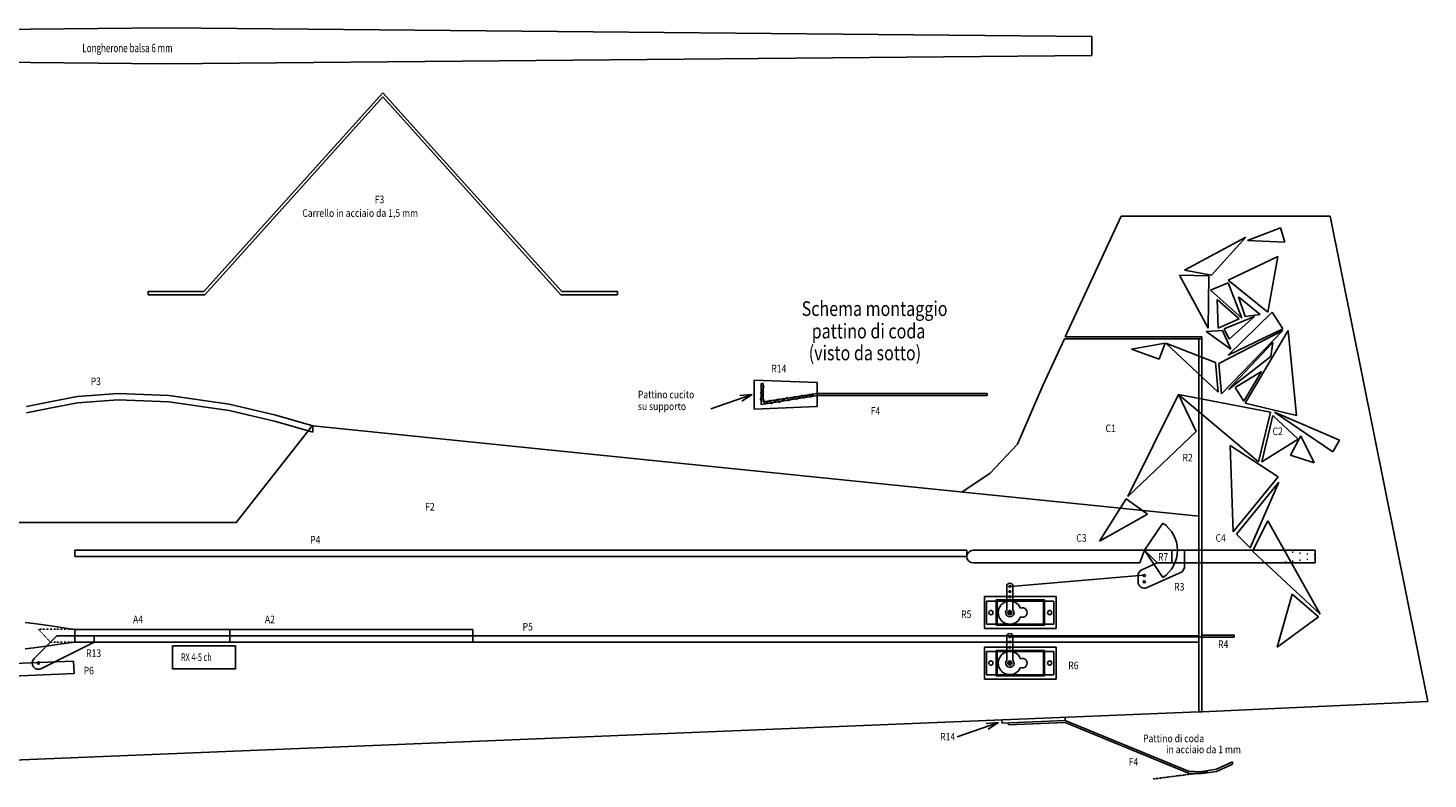
# Model space of a CAD drawing. Extents: x 66 to 2164, y -344 to 401.
# Drawn here: x 1499 to 2164, y 1 to 357 of the extents above; entities that cross this region are included whole.
import ezdxf

# ---------------------------------------------------------------- set-up
doc = ezdxf.new("R2010")
doc.units = 0
for name, pattern in [('ACAD_ISO07W100', [3.5, 0.5, -3]), ('DOT', [0.25, 0, -0.25]), ('HIDDEN', [0.25, 0.125, -0.125])]:
    doc.linetypes.add(name, pattern=pattern)
for name, color, linetype in [('ALA', 130, 'CONTINUOUS'), ('CODA', 31, 'CONTINUOUS'), ('CONTRONI', 6, 'CONTINUOUS'), ('FUSO', 110, 'CONTINUOUS'), ('IMPIANTI', 2, 'CONTINUOUS')]:
    doc.layers.add(name, color=color, linetype=linetype)

# ---------------------------------------------------------------- blocks, each defined once
blk = doc.blocks.new('ARLECCHINO_DECORO')
at = {"layer": 'CONTRONI'}
for p, q in [((2.233777, 15.377586), (2.353817, 15.423718)), ((2.353817, 15.423718), (2.369207, 15.371435)), ((2.00293, 15.269943), (2.227621, 15.389888)), ((2.227621, 15.389888), (2.101425, 15.25149)), ((2.369207, 15.371435), (2.233777, 15.377586)), ((2.162984, 15.233037), (2.344583, 15.319151)), ((2.344583, 15.319151), (2.307648, 15.116169)), ((2.092191, 15.248415), (1.984463, 15.25149)), ((1.984463, 15.25149), (2.089113, 15.057734)), ((2.101425, 15.25149), (2.00293, 15.269943)), ((2.089113, 15.057734), (2.092191, 15.248415)), ((2.162984, 15.223811), (2.098347, 15.196131)), ((2.098347, 15.196131), (2.212231, 15.09464)), ((2.307648, 15.116169), (2.162984, 15.233037)), ((2.212231, 15.09464), (2.162984, 15.223811)), ((2.12297, 15.162301), (2.126048, 15.057734)), ((2.202997, 15.091565), (2.12297, 15.162301)), ((2.199919, 15.171527), (2.224543, 15.100791)), ((2.279946, 15.106942), (2.199919, 15.171527)), ((2.126048, 15.057734), (2.202997, 15.091565)), ((2.2584, 15.100791), (2.147594, 15.054659)), ((2.162984, 14.959318), (2.323037, 15.116169)), ((2.166062, 15.017753), (2.2584, 15.100791)), ((2.224543, 15.100791), (2.279946, 15.106942)), ((2.323037, 15.116169), (2.363051, 15.054659)), ((2.082957, 15.045432), (2.141438, 15.048508)), ((2.172218, 14.980847), (2.082957, 15.045432)), ((2.363051, 15.048508), (2.129126, 14.928563)), ((2.13836, 14.817845), (2.363051, 15.048508)), ((2.141438, 15.048508), (2.172218, 14.980847)), ((2.147594, 15.054659), (2.166062, 15.017753)), ((2.363051, 15.054659), (2.162984, 14.959318)), ((2.381518, 15.048508), (2.224543, 14.784015)), ((2.412298, 14.737882), (2.381518, 15.048508)), ((1.932137, 15.002375), (1.809019, 14.980847)), ((1.910592, 14.943941), (1.932137, 15.002375)), ((2.126048, 14.823996), (1.935215, 15.002375)), ((1.935215, 15.002375), (2.116815, 14.931639)), ((2.164342, 14.833175), (2.32609, 15.004895)), ((2.32609, 15.004895), (2.319013, 14.954389)), ((1.809019, 14.980847), (1.910592, 14.943941)), ((2.319013, 14.954389), (2.164342, 14.833175)), ((2.116815, 14.931639), (2.126048, 14.823996)), ((2.129126, 14.928563), (2.13836, 14.817845)), ((2.284058, 14.899424), (2.188802, 14.840542)), ((2.219478, 14.791338), (2.284058, 14.899424)), ((2.188802, 14.840542), (2.219478, 14.791338)), ((1.796707, 14.442634), (1.981385, 14.81477)), ((1.981385, 14.81477), (2.046022, 14.679448)), ((2.316881, 14.750184), (1.981385, 14.81477)), ((1.982434, 14.814568), (2.27379, 14.56873)), ((2.224543, 14.784015), (2.412298, 14.737882)), ((2.224543, 14.784015), (2.412298, 14.737882)), ((2.27379, 14.56873), (2.316881, 14.750184)), ((2.326115, 14.737882), (2.286102, 14.56873)), ((2.418454, 14.651768), (2.326115, 14.737882)), ((2.332271, 14.750184), (2.569274, 14.648693)), ((2.54465, 14.605636), (2.332271, 14.750184)), ((2.046022, 14.679448), (1.796707, 14.442634)), ((2.286102, 14.56873), (2.418454, 14.651768)), ((2.390752, 14.593334), (2.427688, 14.66407)), ((2.427688, 14.66407), (2.476935, 14.565654)), ((2.569274, 14.648693), (2.54465, 14.605636)), ((2.344943, 14.514747), (2.169761, 14.628524)), ((2.169774, 14.628516), (2.181452, 14.313463)), ((2.476935, 14.565654), (2.390752, 14.593334)), ((2.181452, 14.313463), (2.344943, 14.514747)), ((2.193763, 14.304237), (2.347661, 14.494918)), ((2.347661, 14.494918), (2.243011, 14.255029)), ((1.692057, 14.279633), (1.790552, 14.433408)), ((1.790552, 14.433408), (1.8675, 14.378049)), ((1.8675, 14.378049), (1.692057, 14.279633)), ((2.252244, 14.242727), (2.307648, 14.353445)), ((2.307648, 14.353445), (2.498481, 14.012064)), ((2.243011, 14.255029), (2.193763, 14.304237)), ((2.498481, 14.012064), (2.252244, 14.242727)), ((2.341505, 13.89212), (2.396908, 14.085876)), ((2.396908, 14.085876), (2.492325, 14.002838)), ((2.492325, 14.002838), (2.341505, 13.89212))]:
    blk.add_line(p, q, dxfattribs=at)

msp = doc.modelspace()

# ---------------------------------------------------------------- linework, layer by layer
at = {"layer": 'ALA'}
for p, q in [((1124.053973, 353.484247), (1564.053973, 357.484247)), ((2004.053973, 353.484247), (1564.053973, 357.484247)), ((2004.053973, 344.484247), (2004.053973, 353.484247)), ((1564.053973, 340.484247), (1124.053973, 344.484247)), ((1564.053973, 340.484247), (2004.053973, 344.484247)), ((1521.26119, 71.805061), (1710.162763, 71.805061)), ((1594.631259, 71.805061), (1594.631259, 65.805061)), ((1710.162763, 71.805061), (1710.162763, 65.805061)), ((1710.162763, 65.805061), (1520.986047, 65.805061))]:
    msp.add_line(p, q, dxfattribs=at)
at = {"layer": 'ALA', "linetype": 'DOT'}
for p, q in [((1520.986047, 71.843531), (1503.809756, 71.843531)), ((1503.809756, 71.843531), (1509.481692, 65.805061)), ((1520.986047, 65.805061), (1509.481692, 65.805061))]:
    msp.add_line(p, q, dxfattribs=at)
at = {"layer": 'CODA'}
for p, q in [((2018.002733, 268.134283), (2117.367223, 268.134283)), ((2117.367223, 268.134283), (2163.789099, 37.576364)), ((1991.062172, 209.81725), (2056.367797, 209.81725)), ((1991.524139, 210.81725), (2056.367797, 210.81725)), ((2054.867797, 209.81725), (2054.867797, 32.608974)), ((2056.367797, 210.81725), (2056.367797, 32.67022)), ((2054.867797, 103.502452), (2054.867797, 113.981529)), ((1947.734278, 109.368579), (2110.245423, 109.368579)), ((2029.08782, 109.368579), (2026.869814, 103.368579)), ((2029.631156, 110.168579), (2029.08782, 109.368579)), ((2035.08782, 103.368579), (2029.08782, 109.368579)), ((2042.08782, 103.368579), (2042.08782, 109.368579)), ((2110.245423, 103.368579), (2110.245423, 109.368579)), ((1947.734278, 103.368579), (2026.869814, 103.368579)), ((2035.08782, 103.368579), (2110.245423, 103.368579)), ((2163.789099, 37.576364), (2056.526934, 32.676718)), ((2056.526934, 32.676718), (2054.867797, 32.608974))]:
    msp.add_line(p, q, dxfattribs=at)
at = {"layer": 'CODA', "color": 2}
for p, q in [((2048.08782, 109.368579), (2048.08782, 102.568579)), ((2048.08782, 101.107628), (2046.958761, 99.131421)), ((2048.08782, 103.368579), (2048.08782, 101.107628))]:
    msp.add_line(p, q, dxfattribs=at)
at = {"layer": 'CODA', "linetype": 'ACAD_ISO07W100'}
for p, q in [((2110.245423, 107.168579), (2092.341234, 109.368579)), ((2110.245423, 105.568579), (2092.341234, 103.368579))]:
    msp.add_line(p, q, dxfattribs=at)
at = {"layer": 'CODA', "color": 50}
for p, q in [((2027.827927, 100.104833), (2035.08782, 103.368579)), ((2026.058025, 97.376067), (2026.050574, 94.376077)), ((2030.354958, 91.667041), (2046.958761, 99.131421)), ((2071.732869, 69.047254), (2056.367797, 69.047254)), ((2071.732869, 68.047254), (2056.367797, 68.047254)), ((2071.732869, 69.047254), (2071.732869, 68.047254))]:
    msp.add_line(p, q, dxfattribs=at)
at = {"layer": 'CODA'}
for points in [[(1991.524139, 210.81725), (2018.002733, 268.134283)], [(1942.440721, 137.03775), (1955.768382, 145.944652), (1968.802855, 159.866741), (1980.855837, 187.724052), (1991.062172, 209.81725)]]:
    msp.add_lwpolyline(points, dxfattribs=at)
at = {"layer": 'CODA', "color": 50}
for centre in [(2029.050565, 94.368625), (2029.058016, 97.368616)]:
    msp.add_circle(centre, 0.5, dxfattribs=at)
at = {"layer": 'CODA'}
msp.add_arc((1947.734278, 106.368579), 3, 90, 270, dxfattribs=at)
at = {"layer": 'CODA', "color": 50}
for centre, start, end in [((2029.058016, 97.368616), 114.206703, 180.488683), ((2029.050565, 94.368625), 179.857695, 295.772412)]:
    msp.add_arc(centre, 3, start, end, dxfattribs=at)
at = {"layer": 'FUSO'}
for p, q in [((1843.71431, 190.264508), (1873.683693, 189.033199)), ((1843.71431, 176.455385), (1843.71431, 190.264508)), ((1873.683693, 177.686694), (1873.683693, 189.033199)), ((1498.022078, 177.670403), (1509.242115, 179.957584)), ((1509.242115, 179.957584), (1522.38213, 182.439805)), ((1522.38213, 182.439805), (1541.634149, 183.876434)), ((1522.38213, 179.439805), (1541.634149, 180.876434)), ((1541.634149, 183.876434), (1565.762552, 182.934273)), ((1541.634149, 180.876434), (1565.762552, 179.934273)), ((1565.762552, 182.934273), (1594.436024, 178.83338)), ((1565.762552, 179.934273), (1594.436024, 175.83338)), ((1842.774234, 183.396997), (1823.142961, 176.592185)), ((1842.774234, 183.396997), (1836.930097, 182.876202)), ((1842.774234, 183.396997), (1837.86152, 180.189131)), ((1498.022078, 174.670403), (1509.242115, 176.957584)), ((1509.242115, 176.957584), (1522.38213, 179.439805)), ((1594.436024, 178.83338), (1616.579118, 173.602571)), ((1594.436024, 175.83338), (1616.579118, 170.602571)), ((1616.579118, 173.602571), (1634.134636, 168.555284)), ((1843.71431, 176.455385), (1873.683693, 177.686694)), ((1633.734278, 168.555284), (1597.728521, 122.586952)), ((1616.579118, 170.602571), (1634.134636, 165.555284)), ((1634.134636, 168.555284), (2054.867797, 125.583179)), ((1634.134636, 165.555284), (1634.134636, 168.555284)), ((1597.818758, 122.586952), (1459.801513, 122.586952)), ((2029.08782, 109.368579), (2037.87646, 122.308863)), ((1944.734278, 109.368579), (1520.986047, 109.368579)), ((1520.986047, 106.368579), (1520.986047, 109.368579)), ((1612.373394, 109.368579), (1562.376458, 109.368579)), ((1944.734278, 106.368579), (1944.734278, 109.368579)), ((2029.08782, 109.368579), (2037.87646, 96.428295)), ((1944.734278, 106.368579), (1520.986047, 106.368579)), ((1953.095293, 87.399939), (1953.095293, 72.158838)), ((1987.105197, 87.399939), (1953.095293, 87.399939)), ((1987.105197, 87.399939), (1987.105197, 72.158838)), ((1958.595293, 85.775967), (1958.595293, 73.775967)), ((1981.603109, 85.775967), (1958.595293, 85.775967)), ((1981.603109, 85.775967), (1981.603109, 73.775967)), ((1501.523136, 74.564796), (1497.471261, 75.131321)), ((1509.626886, 73.432821), (1501.523136, 74.564796)), ((1513.678761, 72.865221), (1509.626886, 73.432821)), ((1958.595293, 73.775967), (1981.603109, 73.775967)), ((1517.730636, 72.298696), (1513.678761, 72.865221)), ((1521.26119, 71.805061), (1517.730636, 72.298696)), ((1520.986047, 65.805061), (1520.986047, 71.843531)), ((1520.986047, 68.805061), (2054.867797, 68.805061)), ((1987.105197, 72.158838), (1953.095293, 72.158838)), ((1497.471261, 62.517271), (1501.523136, 63.083796)), ((1501.523136, 63.083796), (1509.626886, 64.215771)), ((1509.626886, 64.215771), (1513.678761, 64.783371)), ((1513.678761, 64.783371), (1520.986047, 65.805061)), ((1520.986047, 65.805061), (1644.573475, 65.805061)), ((1520.986047, 65.805061), (2054.867797, 65.805061)), ((1953.095293, 63.413018), (1953.095293, 48.171916)), ((1987.105197, 63.413018), (1953.095293, 63.413018)), ((1958.595293, 61.789046), (1958.595293, 49.789046)), ((1981.603109, 61.789046), (1958.595293, 61.789046)), ((1981.603109, 61.789046), (1981.603109, 49.789046)), ((1987.105197, 63.413018), (1987.105197, 48.171916)), ((1520.434658, 56.783671), (1303.274563, 47.916853)), ((1520.434658, 56.783671), (1520.679235, 50.793657)), ((1520.679235, 50.793657), (1304.623082, 41.971914)), ((1987.105197, 48.171916), (1953.095293, 48.171916)), ((1958.595293, 49.789046), (1981.603109, 49.789046)), ((2054.867797, 32.608974), (1296.200852, 1.632003)), ((1959.727496, 27.639792), (1940.096223, 20.834979)), ((1959.727496, 27.639792), (1953.883359, 27.118997)), ((1959.727496, 27.639792), (1954.814782, 24.431925)), ((1961.457283, 27.271497), (1961.419204, 28.793394)), ((1991.429351, 28.518732), (1961.444199, 27.294414)), ((1991.42608, 28.518598), (1991.388588, 30.017067))]:
    msp.add_line(p, q, dxfattribs=at)
at = {"layer": 'FUSO', "color": 160, "linetype": 'HIDDEN'}
msp.add_line((2059.388448, 4.115686), (2033.12455, 0.741323), dxfattribs=at)
at = {"layer": 'FUSO'}
msp.add_arc((2029.08782, 109.368579), 15.642606, 304.183131, 55.816869, dxfattribs=at)
at = {"layer": 'IMPIANTI'}
for p, q in [((1667.327767, 326.70942), (1582.27394, 232.247575)), ((1667.327767, 326.70942), (1752.381595, 232.247575)), ((1667.327767, 324.70942), (1582.724142, 230.747575)), ((1667.327767, 324.70942), (1751.931393, 230.747575)), ((1582.27394, 232.247575), (1555.871732, 232.247575)), ((1555.871732, 232.247575), (1555.871732, 230.747575)), ((1582.724142, 230.747575), (1555.871732, 230.747575)), ((1751.931393, 230.747575), (1778.783803, 230.747575)), ((1752.381595, 232.247575), (1778.783803, 232.247575)), ((1778.783803, 232.247575), (1778.783803, 230.747575)), ((1846.989759, 178.674158), (1846.989759, 188.570088)), ((1846.989759, 188.570088), (1847.989759, 188.570088)), ((1847.989759, 179.830965), (1847.989759, 188.570088)), ((1873.683693, 182.859947), (1846.989759, 178.674158)), ((1873.683693, 183.859947), (1847.989759, 179.830965)), ((1873.683693, 183.859947), (1954.476452, 183.859947)), ((1873.683693, 182.859947), (1954.476452, 182.859947)), ((1954.476452, 182.859947), (1954.476452, 183.859947)), ((1965.562744, 92.255193), (2028.594606, 97.556369)), ((1963.664326, 92.290544), (1963.66571, 81.040544)), ((1966.664326, 92.290913), (1966.66571, 81.040913)), ((1954.089684, 74.275967), (1954.089684, 85.282809)), ((1954.089684, 85.275967), (1986.108717, 85.275967)), ((1959.095293, 74.275967), (1959.095293, 85.353079)), ((1965.165803, 80.290729), (1965.165926, 79.290729)), ((1981.103109, 74.275967), (1981.103109, 85.275967)), ((1986.108717, 74.275967), (1986.108717, 85.275967)), ((1959.095293, 74.275967), (1954.089684, 74.275967)), ((1959.095293, 74.275967), (1983.023287, 74.275967)), ((1964.665864, 79.790667), (1965.665864, 79.79079)), ((1986.108717, 74.275967), (1981.103109, 74.275967)), ((1512.463733, 68.805061), (1501.682077, 57.958473)), ((1530.29666, 68.805061), (1512.463733, 68.805061)), ((1530.29666, 68.805061), (1530.29666, 65.805061)), ((1963.665864, 68.303807), (1963.665864, 57.053807)), ((1965.165864, 68.303807), (2056.367797, 68.303807)), ((1966.665864, 68.303807), (1966.665864, 57.053807)), ((1530.29666, 65.805061), (1505.157549, 53.163334)), ((1567.397853, 64.020934), (1597.397853, 64.020934)), ((1567.397853, 64.020934), (1567.397853, 53.020934)), ((1597.397853, 64.020934), (1597.397853, 53.020934)), ((1954.089684, 50.289046), (1954.089684, 61.295888)), ((1954.089684, 61.289046), (1986.108717, 61.289046)), ((1959.095293, 50.289046), (1959.095293, 61.366157)), ((1981.103109, 50.289046), (1981.103109, 61.289046)), ((1986.108717, 50.289046), (1986.108717, 61.289046)), ((1964.687712, 55.657621), (1965.644017, 55.949993)), ((1965.019678, 56.28196), (1965.31205, 55.325655)), ((1567.397853, 53.020934), (1597.397853, 53.020934)), ((1959.095293, 50.289046), (1954.089684, 50.289046)), ((1959.095293, 50.289046), (1983.023287, 50.289046)), ((1986.108717, 50.289046), (1981.103109, 50.289046)), ((1964.464083, 26.417719), (1964.435522, 27.416552)), ((1991.429351, 27.518732), (1964.464083, 26.417719)), ((1991.413583, 28.518088), (2049.972004, 4.489336)), ((1991.413583, 27.518088), (2049.972004, 3.489336)), ((2063.313137, 5.358717), (2070.853775, 8.836238)), ((2063.313137, 4.358717), (2070.853775, 7.836238)), ((2070.853775, 8.836238), (2070.853775, 7.836238)), ((2049.972004, 4.489336), (2055.482471, 4.199543)), ((2049.972004, 3.489336), (2055.482471, 3.199543)), ((2055.482471, 4.199543), (2063.313137, 5.358717)), ((2055.482471, 3.199543), (2063.313137, 4.358717))]:
    msp.add_line(p, q, dxfattribs=at)
at = {"layer": 'IMPIANTI', "color": 30}
for p, q in [((1846.675488, 187.570713), (1848.425785, 187.383332)), ((1848.425785, 187.383332), (1846.675488, 183.947982)), ((1848.238257, 183.885521), (1846.612975, 180.949857)), ((1846.612975, 180.949857), (1848.238257, 180.949857)), ((1846.675488, 183.947982), (1848.238257, 183.885521)), ((1848.238257, 180.949857), (1848.863365, 178.763726)), ((1848.863365, 178.763726), (1851.363795, 180.637553)), ((1851.363795, 180.637553), (1851.863877, 179.013569)), ((1851.863877, 179.013569), (1855.301969, 181.262162)), ((1855.301969, 181.262162), (1855.489502, 179.638178)), ((1855.489502, 179.638178), (1859.490195, 181.949232)), ((1859.490195, 181.949232), (1859.677722, 180.38771)), ((1859.677722, 180.38771), (1863.303348, 182.51138)), ((1863.303348, 182.51138), (1863.490881, 180.949857)), ((1863.490881, 180.949857), (1866.741439, 183.011069)), ((1866.741439, 183.011069), (1866.99148, 181.636928)), ((1866.99148, 181.636928), (1870.179531, 183.573216)), ((1870.179531, 183.573216), (1870.367065, 181.949232)), ((1870.367065, 181.949232), (1871.61728, 183.823059)), ((1871.61728, 183.823059), (1871.867321, 182.323998))]:
    msp.add_line(p, q, dxfattribs=at)
at = {"layer": 'IMPIANTI'}
for centre, radius in [((1965.164326, 92.290729), 0.4), ((1965.164634, 89.790729), 0.4), ((1965.164941, 87.290729), 0.4), ((1956.165864, 79.790729), 1), ((1965.165864, 79.790729), 1), ((1984.095548, 79.790729), 1), ((1965.165864, 68.303807), 0.4), ((1965.165864, 65.803807), 0.4), ((1965.165864, 63.303807), 0.4), ((1503.809756, 55.843531), 0.5), ((1956.165864, 55.803807), 1), ((1965.165864, 55.803807), 1), ((1984.095548, 55.803807), 1)]:
    msp.add_circle(centre, radius, dxfattribs=at)
for centre, radius, start, end in [((1965.164326, 92.290729), 1.5, 0.007052, 180.007052), ((1965.165864, 79.790729), 5.5, 22.01537, 337.98463), ((1965.165864, 79.790729), 2, 138.59743, 272.189987), ((1965.165864, 79.790729), 2, 272.189987, 41.416674), ((1971.165864, 79.790729), 2.25, 246.392876, 113.607124), ((1965.165864, 68.303807), 1.5, 0, 180), ((1965.165864, 55.803807), 5.5, 22.01537, 337.98463), ((1503.809756, 55.843531), 3, 135.172011, 300.151616), ((1965.165864, 55.803807), 2, 138.590378, 272.182935), ((1965.165864, 55.803807), 2, 272.182935, 41.409622), ((1971.165864, 55.803807), 2.25, 246.392876, 113.607124)]:
    msp.add_arc(centre, radius, start, end, dxfattribs=at)

# ---------------------------------------------------------------- block references
at = {"layer": 'ALA', "xscale": 130, "yscale": 130, "zscale": 130}
msp.add_blockref('ARLECCHINO_DECORO', (1787.714166, -1742.585751), dxfattribs=at)

# ---------------------------------------------------------------- texts
at = {"layer": 'ALA'}
for s, height, width, p in [('Longherone balsa 6 mm', 4, 0.7, (1524.615947, 345.996916)), ('A4', 3.6, 0.833333, (1548.684842, 74.759928)), ('A2', 3.6, 0.833333, (1611.321678, 74.759928))]:
    msp.add_text(s, height=height, dxfattribs=dict(at, width=width)).set_placement(p)
at = {"layer": 'CODA', "width": 0.833333}
for s, p in [('C1', (2010.620999, 165.529855)), ('C2', (2089.969665, 164.088303)), ('R2', (2047.169469, 151.594848)), ('C3', (1996.704782, 113.432103)), ('C4', (2062.892768, 113.432103))]:
    msp.add_text(s, height=3.6, dxfattribs=at).set_placement(p)
at = {"layer": 'FUSO'}
for s, height, width, p in [('Schema montaggio', 7, 0.8, (1866.283429, 220.684224)), ('pattino di coda', 7, 0.8, (1871.05131, 210.015888)), ('(visto da sotto)', 7, 0.8, (1869.648992, 199.647014)), ('R14', 3.6, 0.833333, (1851.866625, 193.908296)), ('P3', 3.6, 0.833333, (1528.572746, 187.847594)), ('Pattino cucito', 3.6, 0.833333, (1788.481885, 181.577744)), ('su supporto', 3.6, 0.833333, (1788.481885, 175.972947)), ('F2', 3.6, 0.833333, (1687.435903, 128.251036)), ('P4', 3.6, 0.833333, (1632.833819, 112.567486)), ('R7', 3.6, 0.833333, (2035.526159, 104.450754)), ('R3', 3.6, 0.833333, (2043.212854, 90.241703)), ('R5', 3.6, 0.833333, (1942.021816, 77.195203)), ('P5', 3.6, 0.833333, (1733.735977, 71.26019)), ('R4', 3.6, 0.833333, (2064.062851, 62.972313)), ('R13', 3.6, 0.833333, (1526.421883, 58.712179)), ('RX 4-5 ch', 3.6, 0.7, (1571.486646, 56.792845)), ('P6', 3.6, 0.833333, (1525.249799, 50.435471)), ('R6', 3.6, 0.833333, (1992.91312, 52.893048)), ('R14', 3.6, 0.833333, (1932.05919, 19.036304))]:
    msp.add_text(s, height=height, dxfattribs=dict(at, width=width)).set_placement(p)
at = {"layer": 'IMPIANTI', "width": 0.833333}
for s, p in [('F3', (1663.503358, 274.216376)), ('Carrello in acciaio da 1,5 mm', (1629.087567, 267.768559)), ('F4', (1899.06666, 173.801986)), ('Pattino di coda', (2028.443738, 18.214137)), ('in acciaio da 1 mm', (2039.431445, 12.990308)), ('F4', (2021.632282, 7.109562))]:
    msp.add_text(s, height=3.6, dxfattribs=at).set_placement(p)

doc.saveas('drawing.dxf')
